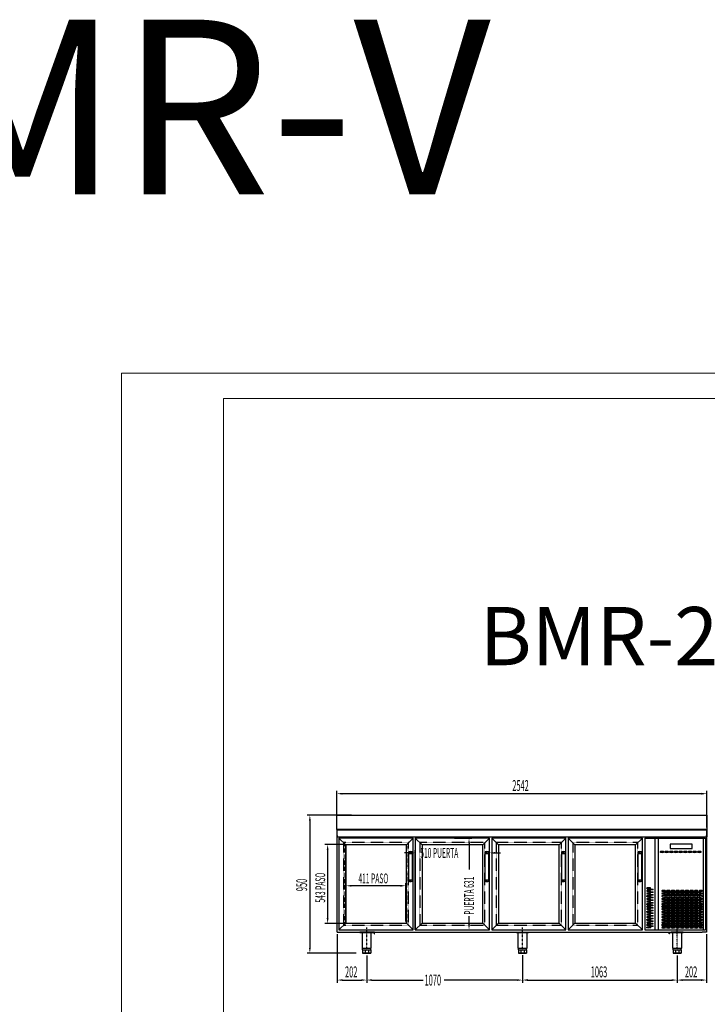
# Model space of a CAD drawing. Units: millimetres. Extents: x 12111 to 45727, y 21174 to 34003.
# Drawn here: x 28919 to 33643, y 27237 to 34003 of the extents above; entities that cross this region are included whole.
import ezdxf
from ezdxf.enums import TextEntityAlignment as Align

# ---------------------------------------------------------------- set-up
doc = ezdxf.new("R2010")
doc.units = ezdxf.units.MM
doc.linetypes.add('TRAZO_Y_PUNTO', pattern=[1, 0.5, -0.25, 0, -0.25])
doc.linetypes.add('TRAZOS', pattern=[0.75, 0.5, -0.25])
for name, color, linetype in [('ACOTA', 50, 'Continuous'), ('EJES', 11, 'TRAZO_Y_PUNTO'), ('PLEGADO', 3, 'Continuous')]:
    doc.layers.add(name, color=color, linetype=linetype)
for name, color, linetype, lineweight in [('DATOS', 254, 'Continuous', 0), ('FORMATO', 180, 'Continuous', 0), ('LIMITS', 1, 'Continuous', 0)]:
    doc.layers.add(name, color=color, linetype=linetype, lineweight=lineweight)
doc.styles.add('ACO', font='simplex.shx', dxfattribs={"width": 0.5})
doc.styles.add('E1', font='isocp.shx')

# ---------------------------------------------------------------- blocks, each defined once
blk = doc.blocks.new('A$C1A27023E')
for p, q in [((-91, -41), (-242, -41)), ((-242, -41), (-242, -72)), ((-91, -72), (-91, -41)), ((0, -2), (0, -2)), ((-242, -72), (-91, -72)), ((0, -631), (0, -631))]:
    blk.add_line(p, q)
at = {"extrusion": (0, 0, -1)}
for centre, major_axis in [((-299.1, -95.5), (-14.5, 0)), ((-267.1, -95.5), (-14.5, 0)), ((-235.1, -95.5), (-14.5, 0)), ((-203.1, -95.5), (-14.5, 0)), ((-171.1, -95.5), (-14.5, 0)), ((-139.1, -95.5), (-14.5, 0)), ((-107.1, -95.5), (-14.5, 0)), ((-75.1, -95.5), (-14.5, 0)), ((-43.1, -95.5), (-14.5, 0)), ((-391.5, -345.5), (14.5, 0)), ((-391.5, -363.5), (14.5, 0)), ((-391.5, -381.5), (14.5, 0)), ((-391.5, -399.5), (14.5, 0)), ((-288.5, -363.5), (-14.5, 0)), ((-288.5, -381.5), (-14.5, 0)), ((-288.5, -399.5), (-14.5, 0)), ((-256.5, -363.5), (-14.5, 0)), ((-256.5, -381.5), (-14.5, 0)), ((-256.5, -399.5), (-14.5, 0)), ((-224.5, -363.5), (-14.5, 0)), ((-224.5, -381.5), (-14.5, 0)), ((-224.5, -399.5), (-14.5, 0)), ((-192.5, -363.5), (-14.5, 0)), ((-192.5, -381.5), (-14.5, 0)), ((-192.5, -399.5), (-14.5, 0)), ((-160.5, -363.5), (-14.5, 0)), ((-160.5, -381.5), (-14.5, 0)), ((-160.5, -399.5), (-14.5, 0)), ((-128.5, -363.5), (-14.5, 0)), ((-128.5, -381.5), (-14.5, 0)), ((-128.5, -399.5), (-14.5, 0)), ((-96.5, -363.5), (-14.5, 0)), ((-96.5, -381.5), (-14.5, 0)), ((-96.5, -399.5), (-14.5, 0)), ((-64.5, -363.5), (-14.5, 0)), ((-64.5, -381.5), (-14.5, 0)), ((-64.5, -399.5), (-14.5, 0)), ((-32.5, -363.5), (-14.5, 0)), ((-32.5, -381.5), (-14.5, 0)), ((-32.5, -399.5), (-14.5, 0)), ((-391.5, -417.5), (14.5, 0)), ((-391.5, -435.5), (14.5, 0)), ((-391.5, -453.5), (14.5, 0)), ((-391.5, -471.5), (14.5, 0)), ((-288.5, -417.5), (-14.5, 0)), ((-288.5, -435.5), (-14.5, 0)), ((-288.5, -453.5), (-14.5, 0)), ((-288.5, -471.5), (-14.5, 0)), ((-256.5, -417.5), (-14.5, 0)), ((-256.5, -435.5), (-14.5, 0)), ((-256.5, -453.5), (-14.5, 0)), ((-256.5, -471.5), (-14.5, 0)), ((-224.5, -417.5), (-14.5, 0)), ((-224.5, -435.5), (-14.5, 0)), ((-224.5, -453.5), (-14.5, 0)), ((-224.5, -471.5), (-14.5, 0)), ((-192.5, -417.5), (-14.5, 0)), ((-192.5, -435.5), (-14.5, 0)), ((-192.5, -453.5), (-14.5, 0)), ((-192.5, -471.5), (-14.5, 0)), ((-160.5, -417.5), (-14.5, 0)), ((-160.5, -435.5), (-14.5, 0)), ((-160.5, -453.5), (-14.5, 0)), ((-160.5, -471.5), (-14.5, 0)), ((-128.5, -417.5), (-14.5, 0)), ((-128.5, -435.5), (-14.5, 0)), ((-128.5, -453.5), (-14.5, 0)), ((-128.5, -471.5), (-14.5, 0)), ((-96.5, -417.5), (-14.5, 0)), ((-96.5, -435.5), (-14.5, 0)), ((-96.5, -453.5), (-14.5, 0)), ((-96.5, -471.5), (-14.5, 0)), ((-64.5, -417.5), (-14.5, 0)), ((-64.5, -435.5), (-14.5, 0)), ((-64.5, -453.5), (-14.5, 0)), ((-64.5, -471.5), (-14.5, 0)), ((-32.5, -417.5), (-14.5, 0)), ((-32.5, -435.5), (-14.5, 0)), ((-32.5, -453.5), (-14.5, 0)), ((-32.5, -471.5), (-14.5, 0)), ((-391.5, -489.5), (14.5, 0)), ((-391.5, -507.5), (14.5, 0)), ((-391.5, -525.5), (14.5, 0)), ((-391.5, -543.5), (14.5, 0)), ((-288.5, -489.5), (-14.5, 0)), ((-288.5, -507.5), (-14.5, 0)), ((-288.5, -525.5), (-14.5, 0)), ((-288.5, -543.5), (-14.5, 0)), ((-256.5, -489.5), (-14.5, 0)), ((-256.5, -507.5), (-14.5, 0)), ((-256.5, -525.5), (-14.5, 0)), ((-256.5, -543.5), (-14.5, 0)), ((-224.5, -489.5), (-14.5, 0)), ((-224.5, -507.5), (-14.5, 0)), ((-224.5, -525.5), (-14.5, 0)), ((-224.5, -543.5), (-14.5, 0)), ((-192.5, -489.5), (-14.5, 0)), ((-192.5, -507.5), (-14.5, 0)), ((-192.5, -525.5), (-14.5, 0)), ((-192.5, -543.5), (-14.5, 0)), ((-160.5, -489.5), (-14.5, 0)), ((-160.5, -507.5), (-14.5, 0)), ((-160.5, -525.5), (-14.5, 0)), ((-160.5, -543.5), (-14.5, 0)), ((-128.5, -489.5), (-14.5, 0)), ((-128.5, -507.5), (-14.5, 0)), ((-128.5, -525.5), (-14.5, 0)), ((-128.5, -543.5), (-14.5, 0)), ((-96.5, -489.5), (-14.5, 0)), ((-96.5, -507.5), (-14.5, 0)), ((-96.5, -525.5), (-14.5, 0)), ((-96.5, -543.5), (-14.5, 0)), ((-64.5, -489.5), (-14.5, 0)), ((-64.5, -507.5), (-14.5, 0)), ((-64.5, -525.5), (-14.5, 0)), ((-64.5, -543.5), (-14.5, 0)), ((-32.5, -489.5), (-14.5, 0)), ((-32.5, -507.5), (-14.5, 0)), ((-32.5, -525.5), (-14.5, 0)), ((-32.5, -543.5), (-14.5, 0)), ((-391.5, -561.5), (14.5, 0)), ((-391.5, -579.5), (14.5, 0)), ((-391.5, -597.5), (14.5, 0)), ((-288.5, -561.5), (-14.5, 0)), ((-288.5, -579.5), (-14.5, 0)), ((-288.5, -597.5), (-14.5, 0)), ((-256.5, -561.5), (-14.5, 0)), ((-256.5, -579.5), (-14.5, 0)), ((-256.5, -597.5), (-14.5, 0)), ((-224.5, -561.5), (-14.5, 0)), ((-224.5, -579.5), (-14.5, 0)), ((-224.5, -597.5), (-14.5, 0)), ((-192.5, -561.5), (-14.5, 0)), ((-192.5, -579.5), (-14.5, 0)), ((-192.5, -597.5), (-14.5, 0)), ((-160.5, -561.5), (-14.5, 0)), ((-160.5, -579.5), (-14.5, 0)), ((-160.5, -597.5), (-14.5, 0)), ((-128.5, -561.5), (-14.5, 0)), ((-128.5, -579.5), (-14.5, 0)), ((-128.5, -597.5), (-14.5, 0)), ((-96.5, -561.5), (-14.5, 0)), ((-96.5, -579.5), (-14.5, 0)), ((-96.5, -597.5), (-14.5, 0)), ((-64.5, -561.5), (-14.5, 0)), ((-64.5, -579.5), (-14.5, 0)), ((-64.5, -597.5), (-14.5, 0)), ((-32.5, -561.5), (-14.5, 0)), ((-32.5, -579.5), (-14.5, 0)), ((-32.5, -597.5), (-14.5, 0)), ((-288.5, -615.5), (-14.5, 0)), ((-256.5, -615.5), (-14.5, 0)), ((-224.5, -615.5), (-14.5, 0)), ((-192.5, -615.5), (-14.5, 0)), ((-160.5, -615.5), (-14.5, 0)), ((-128.5, -615.5), (-14.5, 0)), ((-96.5, -615.5), (-14.5, 0)), ((-64.5, -615.5), (-14.5, 0)), ((-32.5, -615.5), (-14.5, 0))]:
    blk.add_ellipse(centre, major_axis=major_axis, ratio=0.241379, dxfattribs=at)
for centre, major_axis in [((-391.5, -399.5), (14.5, 0)), ((-375.5, -354.5), (14.5, 0)), ((-375.5, -372.5), (14.5, 0)), ((-375.5, -390.5), (14.5, 0)), ((-375.5, -408.5), (14.5, 0)), ((-272.5, -372.5), (-14.5, 0)), ((-272.5, -390.5), (-14.5, 0)), ((-272.5, -408.5), (-14.5, 0)), ((-240.5, -372.5), (-14.5, 0)), ((-240.5, -390.5), (-14.5, 0)), ((-240.5, -408.5), (-14.5, 0)), ((-208.5, -372.5), (-14.5, 0)), ((-208.5, -390.5), (-14.5, 0)), ((-208.5, -408.5), (-14.5, 0)), ((-176.5, -372.5), (-14.5, 0)), ((-176.5, -390.5), (-14.5, 0)), ((-176.5, -408.5), (-14.5, 0)), ((-144.5, -372.5), (-14.5, 0)), ((-144.5, -390.5), (-14.5, 0)), ((-144.5, -408.5), (-14.5, 0)), ((-112.5, -372.5), (-14.5, 0)), ((-112.5, -390.5), (-14.5, 0)), ((-112.5, -408.5), (-14.5, 0)), ((-80.5, -372.5), (-14.5, 0)), ((-80.5, -390.5), (-14.5, 0)), ((-80.5, -408.5), (-14.5, 0)), ((-48.5, -372.5), (-14.5, 0)), ((-48.5, -390.5), (-14.5, 0)), ((-48.5, -408.5), (-14.5, 0)), ((-391.5, -453.5), (14.5, 0)), ((-375.5, -426.5), (14.5, 0)), ((-375.5, -444.5), (14.5, 0)), ((-375.5, -462.5), (14.5, 0)), ((-272.5, -426.5), (-14.5, 0)), ((-272.5, -444.5), (-14.5, 0)), ((-272.5, -462.5), (-14.5, 0)), ((-240.5, -426.5), (-14.5, 0)), ((-240.5, -444.5), (-14.5, 0)), ((-240.5, -462.5), (-14.5, 0)), ((-208.5, -426.5), (-14.5, 0)), ((-208.5, -444.5), (-14.5, 0)), ((-208.5, -462.5), (-14.5, 0)), ((-176.5, -426.5), (-14.5, 0)), ((-176.5, -444.5), (-14.5, 0)), ((-176.5, -462.5), (-14.5, 0)), ((-144.5, -426.5), (-14.5, 0)), ((-144.5, -444.5), (-14.5, 0)), ((-144.5, -462.5), (-14.5, 0)), ((-112.5, -426.5), (-14.5, 0)), ((-112.5, -444.5), (-14.5, 0)), ((-112.5, -462.5), (-14.5, 0)), ((-80.5, -426.5), (-14.5, 0)), ((-80.5, -444.5), (-14.5, 0)), ((-80.5, -462.5), (-14.5, 0)), ((-48.5, -426.5), (-14.5, 0)), ((-48.5, -444.5), (-14.5, 0)), ((-48.5, -462.5), (-14.5, 0)), ((-391.5, -507.5), (14.5, 0)), ((-375.5, -480.5), (14.5, 0)), ((-375.5, -498.5), (14.5, 0)), ((-375.5, -516.5), (14.5, 0)), ((-375.5, -534.5), (14.5, 0)), ((-272.5, -480.5), (-14.5, 0)), ((-272.5, -498.5), (-14.5, 0)), ((-272.5, -516.5), (-14.5, 0)), ((-272.5, -534.5), (-14.5, 0)), ((-240.5, -480.5), (-14.5, 0)), ((-240.5, -498.5), (-14.5, 0)), ((-240.5, -516.5), (-14.5, 0)), ((-240.5, -534.5), (-14.5, 0)), ((-208.5, -480.5), (-14.5, 0)), ((-208.5, -498.5), (-14.5, 0)), ((-208.5, -516.5), (-14.5, 0)), ((-208.5, -534.5), (-14.5, 0)), ((-176.5, -480.5), (-14.5, 0)), ((-176.5, -498.5), (-14.5, 0)), ((-176.5, -516.5), (-14.5, 0)), ((-176.5, -534.5), (-14.5, 0)), ((-144.5, -480.5), (-14.5, 0)), ((-144.5, -498.5), (-14.5, 0)), ((-144.5, -516.5), (-14.5, 0)), ((-144.5, -534.5), (-14.5, 0)), ((-112.5, -480.5), (-14.5, 0)), ((-112.5, -498.5), (-14.5, 0)), ((-112.5, -516.5), (-14.5, 0)), ((-112.5, -534.5), (-14.5, 0)), ((-80.5, -480.5), (-14.5, 0)), ((-80.5, -498.5), (-14.5, 0)), ((-80.5, -516.5), (-14.5, 0)), ((-80.5, -534.5), (-14.5, 0)), ((-48.5, -480.5), (-14.5, 0)), ((-48.5, -498.5), (-14.5, 0)), ((-48.5, -516.5), (-14.5, 0)), ((-48.5, -534.5), (-14.5, 0)), ((-391.5, -561.5), (14.5, 0)), ((-391.5, -561.5), (14.5, 0)), ((-375.5, -552.5), (14.5, 0)), ((-375.5, -570.5), (14.5, 0)), ((-375.5, -588.5), (14.5, 0)), ((-375.5, -606.5), (14.5, 0)), ((-272.5, -552.5), (-14.5, 0)), ((-272.5, -570.5), (-14.5, 0)), ((-272.5, -588.5), (-14.5, 0)), ((-272.5, -606.5), (-14.5, 0)), ((-240.5, -552.5), (-14.5, 0)), ((-240.5, -570.5), (-14.5, 0)), ((-240.5, -588.5), (-14.5, 0)), ((-240.5, -606.5), (-14.5, 0)), ((-208.5, -552.5), (-14.5, 0)), ((-208.5, -570.5), (-14.5, 0)), ((-208.5, -588.5), (-14.5, 0)), ((-208.5, -606.5), (-14.5, 0)), ((-176.5, -552.5), (-14.5, 0)), ((-176.5, -570.5), (-14.5, 0)), ((-176.5, -588.5), (-14.5, 0)), ((-176.5, -606.5), (-14.5, 0)), ((-144.5, -552.5), (-14.5, 0)), ((-144.5, -570.5), (-14.5, 0)), ((-144.5, -588.5), (-14.5, 0)), ((-144.5, -606.5), (-14.5, 0)), ((-112.5, -552.5), (-14.5, 0)), ((-112.5, -570.5), (-14.5, 0)), ((-112.5, -588.5), (-14.5, 0)), ((-112.5, -606.5), (-14.5, 0)), ((-80.5, -552.5), (-14.5, 0)), ((-80.5, -570.5), (-14.5, 0)), ((-80.5, -588.5), (-14.5, 0)), ((-80.5, -606.5), (-14.5, 0)), ((-48.5, -552.5), (-14.5, 0)), ((-48.5, -570.5), (-14.5, 0)), ((-48.5, -588.5), (-14.5, 0)), ((-48.5, -606.5), (-14.5, 0)), ((-391.5, -615.5), (14.5, 0))]:
    blk.add_ellipse(centre, major_axis=major_axis, ratio=0.241379)
at = {"layer": 'PLEGADO'}
for p, q in [((-418, 0), (-418, -631)), ((-418, 0), (-39.5, 0)), ((-349.5, 0), (-349.5, -631)), ((-324.5, 0), (-324.5, -631)), ((-39.5, 0), (0, 0)), ((-17, 0), (-17, -631)), ((0, 0), (0, -631)), ((-418, -631), (0, -631))]:
    blk.add_line(p, q, dxfattribs=at)

msp = doc.modelspace()

# ---------------------------------------------------------------- linework, layer by layer
for p, q in [((31097.7, 28437.5), (31097.7, 28537.5)), ((31097.7, 28537.5), (33639.7, 28537.5)), ((33639.7, 28537.5), (33639.7, 28437.5)), ((33639.7, 28437.5), (31097.7, 28437.5)), ((31097.7, 28437.5), (31097.7, 28387.5)), ((31098.7, 28388.5), (31098.7, 28436.5)), ((31098.7, 28436.5), (33638.7, 28436.5)), ((33638.7, 28436.5), (33638.7, 28388.5)), ((33639.7, 28387.5), (33639.7, 28437.5)), ((31097.7, 28387.5), (31100.7, 28387.5)), ((31097.7, 28387.5), (33639.7, 28387.5)), ((31099.7, 28388.5), (31098.7, 28388.5)), ((31100.7, 28396), (31099.7, 28396)), ((31099.7, 28396), (31099.7, 28388.5)), ((31100.7, 28387.5), (31100.7, 28396)), ((31100.7, 27733.5), (31100.7, 28387.5)), ((33636.7, 28396), (33636.7, 28387.5)), ((33637.7, 28396), (33636.7, 28396)), ((33636.7, 28387.5), (33639.7, 28387.5)), ((33637.7, 28388.5), (33637.7, 28396)), ((33638.7, 28388.5), (33637.7, 28388.5)), ((33637.7, 28387.5), (33637.7, 27733.5)), ((31590.2, 28284), (31590.2, 28083)), ((31615.2, 28284), (31615.2, 28083)), ((32115.2, 28284), (32115.2, 28083)), ((32140.2, 28284), (32140.2, 28083)), ((32640.2, 28284), (32640.2, 28083)), ((32665.2, 28284), (32665.2, 28083)), ((33165.2, 28284), (33165.2, 28083)), ((33190.2, 28284), (33190.2, 28083)), ((31590.2, 28274), (31615.2, 28274)), ((32115.2, 28274), (32140.2, 28274)), ((32640.2, 28274), (32665.2, 28274)), ((33165.2, 28274), (33190.2, 28274)), ((31590.2, 28093), (31615.2, 28093)), ((32115.2, 28093), (32140.2, 28093)), ((32640.2, 28093), (32665.2, 28093)), ((33165.2, 28093), (33190.2, 28093)), ((31100.7, 27733.5), (33171.7, 27733.5)), ((31356.7, 27733.5), (31254.7, 27733.5)), ((31254.7, 27733.5), (31254.7, 27731.5)), ((31254.7, 27731.5), (31354.7, 27731.5)), ((31343.7, 27731.5), (31261.7, 27731.5)), ((31261.7, 27729), (31261.7, 27731.5)), ((31343.7, 27729), (31261.7, 27729)), ((31267.7, 27729), (31267.7, 27731.5)), ((31271, 27729), (31271, 27622.5)), ((31272.7, 27729), (31272.7, 27731.5)), ((31332.7, 27729), (31332.7, 27731.5)), ((31334.5, 27622.5), (31334.5, 27729)), ((31337.7, 27729), (31337.7, 27731.5)), ((31343.7, 27729), (31343.7, 27731.5)), ((31354.7, 27731.5), (31354.7, 27721.5)), ((31354.7, 27721.5), (31356.7, 27721.5)), ((31356.7, 27721.5), (31356.7, 27733.5)), ((32413.7, 27731.5), (32331.7, 27731.5)), ((32331.7, 27729), (32331.7, 27731.5)), ((32413.7, 27729), (32331.7, 27729)), ((32337.7, 27729), (32337.7, 27731.5)), ((32341, 27729), (32341, 27622.5)), ((32342.7, 27729), (32342.7, 27731.5)), ((32402.7, 27729), (32402.7, 27731.5)), ((32404.5, 27622.5), (32404.5, 27729)), ((32407.7, 27729), (32407.7, 27731.5)), ((32413.7, 27729), (32413.7, 27731.5)), ((33171.7, 27733.5), (33606.7, 27733.5)), ((33381.7, 27721.5), (33381.7, 27733.5)), ((33381.7, 27733.5), (33483.7, 27733.5)), ((33383.7, 27721.5), (33381.7, 27721.5)), ((33483.7, 27731.5), (33383.7, 27731.5)), ((33383.7, 27731.5), (33383.7, 27721.5)), ((33476.7, 27731.6), (33394.7, 27731.6)), ((33394.7, 27729.1), (33394.7, 27731.6)), ((33476.7, 27729.1), (33394.7, 27729.1)), ((33400.7, 27729.1), (33400.7, 27731.6)), ((33404, 27729.1), (33404, 27622.6)), ((33405.7, 27729.1), (33405.7, 27731.6)), ((33465.7, 27729.1), (33465.7, 27731.6)), ((33467.5, 27622.6), (33467.5, 27729.1)), ((33470.7, 27729.1), (33470.7, 27731.6)), ((33476.7, 27729.1), (33476.7, 27731.6)), ((33483.7, 27733.5), (33483.7, 27731.5)), ((33637.7, 27733.5), (33606.7, 27733.5)), ((31271, 27622.5), (31334.5, 27622.5)), ((31274.7, 27610.5), (31274.7, 27622.5)), ((31274.7, 27610.5), (31330.7, 27610.5)), ((31274.7, 27610.5), (31274.7, 27587.5)), ((31291.1, 27610.5), (31291.1, 27587.5)), ((31314.3, 27610.5), (31314.3, 27587.5)), ((31330.7, 27610.5), (31330.7, 27622.5)), ((31330.7, 27610.5), (31330.7, 27587.5)), ((32341, 27622.5), (32404.5, 27622.5)), ((32344.7, 27610.5), (32344.7, 27622.5)), ((32344.7, 27610.5), (32400.7, 27610.5)), ((32344.7, 27610.5), (32344.7, 27587.5)), ((32361.1, 27610.5), (32361.1, 27587.5)), ((32384.3, 27610.5), (32384.3, 27587.5)), ((32400.7, 27610.5), (32400.7, 27622.5)), ((32400.7, 27610.5), (32400.7, 27587.5)), ((33404, 27622.6), (33467.5, 27622.6)), ((33407.7, 27610.6), (33407.7, 27622.6)), ((33407.7, 27610.6), (33463.7, 27610.6)), ((33407.7, 27610.6), (33407.7, 27587.6)), ((33424.1, 27610.6), (33424.1, 27587.6)), ((33447.3, 27610.6), (33447.3, 27587.6)), ((33463.7, 27610.6), (33463.7, 27622.6)), ((33463.7, 27610.6), (33463.7, 27587.6)), ((31274.7, 27590.5), (31330.7, 27590.5)), ((31274.7, 27587.5), (31330.7, 27587.5)), ((32344.7, 27590.5), (32400.7, 27590.5)), ((32344.7, 27587.5), (32400.7, 27587.5)), ((33407.7, 27590.6), (33463.7, 27590.6)), ((33407.7, 27587.6), (33463.7, 27587.6))]:
    msp.add_line(p, q)
at = {"color": 7, "linetype": 'Continuous', "lineweight": 15}
msp.add_line((32840.2, 28437.1), (32840.2, 28436.5), dxfattribs=at)
at = {"color": 2}
for p, q in [((31111.7, 28379.5), (31111.7, 27748.5)), ((31621.7, 28379.5), (31111.7, 28379.5)), ((31111.7, 28379.5), (31158.2, 28333)), ((31621.7, 28379.5), (31575.2, 28333)), ((31621.7, 27748.5), (31621.7, 28379.5)), ((31636.7, 28379.5), (31636.7, 27748.5)), ((32146.7, 28379.5), (31636.7, 28379.5)), ((31636.7, 28379.5), (31683.2, 28333)), ((32146.7, 28379.5), (32100.2, 28333)), ((32146.7, 27748.5), (32146.7, 28379.5)), ((32161.7, 28379.5), (32161.7, 27748.5)), ((32671.7, 28379.5), (32161.7, 28379.5)), ((32161.7, 28379.5), (32208.2, 28333)), ((32671.7, 28379.5), (32625.2, 28333)), ((32671.7, 27748.5), (32671.7, 28379.5)), ((32686.7, 28379.5), (32686.7, 27748.5)), ((33196.7, 28379.5), (32686.7, 28379.5)), ((32686.7, 28379.5), (32733.2, 28333)), ((33196.7, 28379.5), (33150.2, 28333)), ((33196.7, 27748.5), (33196.7, 28379.5)), ((31158.2, 28333), (31158.2, 27795)), ((31575.2, 28333), (31158.2, 28333)), ((31575.2, 27795), (31575.2, 28333)), ((31683.2, 28333), (31683.2, 27795)), ((32100.2, 28333), (31683.2, 28333)), ((32100.2, 27795), (32100.2, 28333)), ((32208.2, 28333), (32208.2, 27795)), ((32625.2, 28333), (32208.2, 28333)), ((32625.2, 27795), (32625.2, 28333)), ((32733.2, 28333), (32733.2, 27795)), ((33150.2, 28333), (32733.2, 28333)), ((33150.2, 27795), (33150.2, 28333)), ((31111.7, 27748.5), (31158.2, 27795)), ((31111.7, 27748.5), (31621.7, 27748.5)), ((31158.2, 27795), (31575.2, 27795)), ((31621.7, 27748.5), (31575.2, 27795)), ((31636.7, 27748.5), (31683.2, 27795)), ((31636.7, 27748.5), (32146.7, 27748.5)), ((31683.2, 27795), (32100.2, 27795)), ((32146.7, 27748.5), (32100.2, 27795)), ((32161.7, 27748.5), (32208.2, 27795)), ((32161.7, 27748.5), (32671.7, 27748.5)), ((32208.2, 27795), (32625.2, 27795)), ((32671.7, 27748.5), (32625.2, 27795)), ((32686.7, 27748.5), (32733.2, 27795)), ((32686.7, 27748.5), (33196.7, 27748.5)), ((32733.2, 27795), (33150.2, 27795)), ((33196.7, 27748.5), (33150.2, 27795))]:
    msp.add_line(p, q, dxfattribs=at)
at = {"color": 2, "linetype": 'TRAZOS', "ltscale": 3}
for p, q in [((31143.2, 28348), (31143.2, 27780)), ((31590.2, 28348), (31143.2, 28348)), ((31590.2, 27780), (31590.2, 28348)), ((31668.2, 28348), (31668.2, 27780)), ((32115.2, 28348), (31668.2, 28348)), ((32115.2, 27780), (32115.2, 28348)), ((32193.2, 28348), (32193.2, 27780)), ((32640.2, 28348), (32193.2, 28348)), ((32640.2, 27780), (32640.2, 28348)), ((32718.2, 28348), (32718.2, 27780)), ((33165.2, 28348), (32718.2, 28348)), ((33165.2, 27780), (33165.2, 28348)), ((31143.2, 27780), (31590.2, 27780)), ((31668.2, 27780), (32115.2, 27780)), ((32193.2, 27780), (32640.2, 27780)), ((32718.2, 27780), (33165.2, 27780))]:
    msp.add_line(p, q, dxfattribs=at)
at = {"linetype": 'TRAZOS'}
for p, q in [((31155.2, 28334.5), (31577.2, 28334.5)), ((31155.2, 27791.5), (31155.2, 28334.5)), ((31155.2, 28334.5), (31577.2, 28334.5)), ((31155.2, 27791.5), (31155.2, 28334.5)), ((31577.2, 28334.5), (31577.2, 27791.5)), ((31577.2, 28334.5), (31577.2, 27791.5)), ((31577.2, 27791.5), (31155.2, 27791.5)), ((31577.2, 27791.5), (31155.2, 27791.5))]:
    msp.add_line(p, q, dxfattribs=at)
for centre in [(31602.7, 28279.5), (32127.7, 28279.5), (32652.7, 28279.5), (33177.7, 28279.5), (31602.7, 28087.5), (32127.7, 28087.5), (32652.7, 28087.5), (33177.7, 28087.5)]:
    msp.add_circle(centre, 2)
for centre, start, end in [((31602.7, 28245.9), 71.81945, 108.18055), ((32127.7, 28245.9), 71.81945, 108.18055), ((32652.7, 28245.9), 71.81945, 108.18055), ((33177.7, 28245.9), 71.81945, 108.18055), ((31602.7, 28121), 251.81945, 288.18055), ((32127.7, 28121), 251.81945, 288.18055), ((32652.7, 28121), 251.81945, 288.18055), ((33177.7, 28121), 251.81945, 288.18055)]:
    msp.add_arc(centre, 40.1, start, end)
at = {"layer": 'ACOTA'}
for p, q in [((31097.7, 28452.5), (31097.7, 28702.8)), ((33639.7, 28452.5), (33639.7, 28702.8)), ((33602.2, 28684.1), (31135.2, 28684.1)), ((31198.7, 28537.5), (30893.4, 28537.5)), ((30912.2, 28500), (30912.2, 27625)), ((31906.7, 28379.5), (32024.5, 28379.5)), ((31139.2, 28334.5), (31015.5, 28334.5)), ((31034.3, 28297), (31034.3, 27829)), ((31636.7, 27748.5), (31636.7, 28295.9)), ((32005.7, 28342), (32005.7, 28162.6)), ((32146.7, 27763.5), (32146.7, 28295.9)), ((31599.2, 28277.2), (31561.7, 28277.2)), ((32184.2, 28277.2), (32221.7, 28277.2)), ((31160.7, 27806.5), (31160.7, 28070.2)), ((31534.2, 28051.5), (31198.2, 28051.5)), ((31571.7, 27806.5), (31571.7, 28070.2)), ((32005.7, 27786), (32005.7, 27843.2)), ((31139.2, 27791.5), (31015.5, 27791.5)), ((31906.7, 27748.5), (32024.5, 27748.5)), ((31100.7, 27718.5), (31100.7, 27384.8)), ((33637.7, 27718.5), (33637.7, 27384.8)), ((31229.7, 27587.5), (30893.4, 27587.5)), ((31302.7, 27572.5), (31302.7, 27384.8)), ((31302.7, 27572.5), (31302.7, 27384.8)), ((32372.7, 27575.5), (32372.7, 27384.8)), ((32372.7, 27572.5), (32372.7, 27384.8)), ((33435.7, 27572.6), (33435.7, 27384.8)), ((33435.7, 27572.6), (33435.7, 27384.8)), ((31138.2, 27403.5), (31265.2, 27403.5)), ((31340.2, 27403.5), (31690.8, 27403.5)), ((32335.2, 27403.5), (31834.6, 27403.5)), ((32410.2, 27403.5), (33398.2, 27403.5)), ((33600.2, 27403.5), (33473.2, 27403.5))]:
    msp.add_line(p, q, dxfattribs=at)
for points in [[(31135.2, 28690.3), (31135.2, 28677.8), (31097.7, 28684.1)], [(33602.2, 28677.8), (33602.2, 28690.3), (33639.7, 28684.1)], [(30918.4, 28500), (30905.9, 28500), (30912.2, 28537.5)], [(32012, 28342), (31999.5, 28342), (32005.7, 28379.5)], [(31040.5, 28297), (31028, 28297), (31034.3, 28334.5)], [(31599.2, 28270.9), (31599.2, 28283.4), (31636.7, 28277.2)], [(32184.2, 28283.4), (32184.2, 28270.9), (32146.7, 28277.2)], [(31198.2, 28057.7), (31198.2, 28045.2), (31160.7, 28051.5)], [(31534.2, 28045.2), (31534.2, 28057.7), (31571.7, 28051.5)], [(31028, 27829), (31040.5, 27829), (31034.3, 27791.5)], [(31999.5, 27786), (32012, 27786), (32005.7, 27748.5)], [(30905.9, 27625), (30918.4, 27625), (30912.2, 27587.5)], [(31138.2, 27409.8), (31138.2, 27397.3), (31100.7, 27403.5)], [(31265.2, 27397.3), (31265.2, 27409.8), (31302.7, 27403.5)], [(31340.2, 27409.8), (31340.2, 27397.3), (31302.7, 27403.5)], [(32335.2, 27397.3), (32335.2, 27409.8), (32372.7, 27403.5)], [(32410.2, 27409.8), (32410.2, 27397.3), (32372.7, 27403.5)], [(33398.2, 27397.3), (33398.2, 27409.8), (33435.7, 27403.5)], [(33473.2, 27409.8), (33473.2, 27397.3), (33435.7, 27403.5)], [(33600.2, 27397.3), (33600.2, 27409.8), (33637.7, 27403.5)]]:
    msp.add_solid(points, dxfattribs=at)
at = {"layer": 'EJES'}
for p, q in [((31302.7, 27604.9), (31302.7, 27763.7)), ((32372.7, 27604.9), (32372.7, 27763.7)), ((33435.7, 27605), (33435.7, 27763.8))]:
    msp.add_line(p, q, dxfattribs=at)
at = {"layer": 'FORMATO'}
msp.add_lwpolyline([(30319.1, 21348.7), (36797.7, 21348.7), (36797.7, 31399.2), (30319.1, 31399.2)], close=True, dxfattribs=at)
at = {"layer": 'LIMITS'}
msp.add_lwpolyline([(29618.7, 21173.6), (36972.8, 21173.6), (36972.8, 31574.3), (29618.7, 31574.3)], close=True, dxfattribs=at)
at = {"layer": 'PLEGADO'}
for p, q in [((33630.7, 28379.5), (33389.2, 28379.5)), ((33630.7, 28379.5), (33630.7, 27748.5)), ((33389.2, 27748.5), (33630.7, 27748.5))]:
    msp.add_line(p, q, dxfattribs=at)

# ---------------------------------------------------------------- block references
msp.add_blockref('A$C1A27023E', (33630.7, 28379.5))

# ---------------------------------------------------------------- texts
at = {"layer": 'ACOTA', "style": 'ACO', "width": 0.5}
for s, height, p in [('2542', 75, (32302.6, 28702.8)), ('   510 PUERTA', 67.5, (31639.6, 28243.4)), ('411 PASO', 67.5, (31245.7, 28068.4)), ('202', 75, (31153.5, 27422.3)), ('1063', 75, (32841.7, 27422.3)), ('202', 75, (33488.5, 27422.3)), ('1070', 75, (31700.2, 27366))]:
    msp.add_text(s, height=height, dxfattribs=at).set_placement(p)
for s, height, p in [('950', 75, (30893.4, 28014.3)), ('543 PASO', 67.5, (31017.4, 27936)), ('PUERTA 631', 67.5, (32039.5, 27852.6))]:
    msp.add_text(s, height=height, rotation=90, dxfattribs=at).set_placement(p)
at = {"layer": 'DATOS', "color": 30, "style": 'E1'}
for s, height, p in [('BMR-V', 1200, (29676.6, 33403)), ('BMR-250-V', 400, (33452.3, 29767.2))]:
    msp.add_text(s, height=height, dxfattribs=at).set_placement(p, align=Align.MIDDLE_CENTER)

doc.saveas('drawing.dxf')
